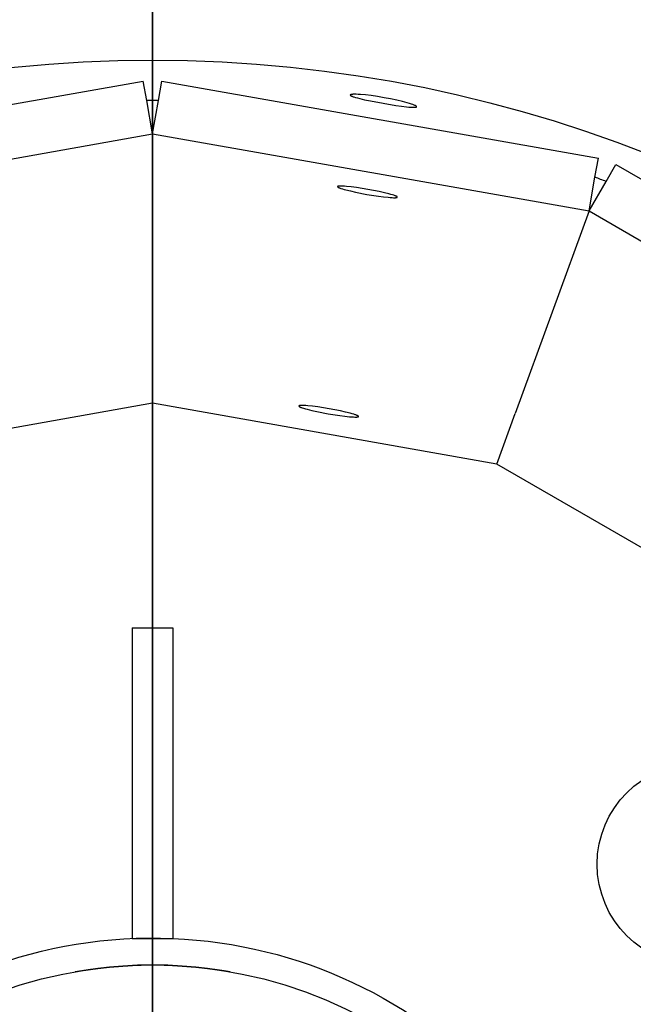
# Model space of a CAD drawing. Units: millimetres. Extents: x -11848 to 12003, y -6483 to 9403.
# Drawn here: x 3087 to 3178, y 2026 to 2172 of the extents above; entities that cross this region are included whole.
import ezdxf

# ---------------------------------------------------------------- set-up
doc = ezdxf.new("R2010")
doc.units = ezdxf.units.MM
doc.layers.add('DEFAULT', color=7, linetype='Continuous')

msp = doc.modelspace()

# ---------------------------------------------------------------- linework, layer by layer
at = {"layer": 'DEFAULT', "color": 0}
for p, q in [((3107.1, 845.43), (3107.1, 3085.43)), ((3107.1, 3085.43), (3107.1, 1965.43)), ((3040.96, 2151.19), (3105.71, 2162.61)), ((3106.22, 2159.75), (3105.71, 2162.61)), ((3107.98, 2159.75), (3108.48, 2162.61)), ((3108.48, 2162.61), (3173.24, 2151.19)), ((3136.43, 2160.55), (3136.42, 2160.54)), ((3136.43, 2160.55), (3136.42, 2160.54)), ((3136.42, 2160.54), (3136.42, 2160.54)), ((3136.42, 2160.54), (3136.42, 2160.54)), ((3136.42, 2160.54), (3136.42, 2160.54)), ((3136.42, 2160.54), (3136.42, 2160.54)), ((3136.42, 2160.54), (3136.42, 2160.54)), ((3136.42, 2160.54), (3136.42, 2160.54)), ((3136.42, 2160.54), (3136.42, 2160.54)), ((3136.42, 2160.54), (3136.42, 2160.53)), ((3136.42, 2160.54), (3136.42, 2160.54)), ((3136.42, 2160.54), (3136.42, 2160.54)), ((3136.42, 2160.54), (3136.42, 2160.54)), ((3136.42, 2160.54), (3136.42, 2160.54)), ((3136.42, 2160.54), (3136.42, 2160.54)), ((3136.42, 2160.54), (3136.42, 2160.54)), ((3136.42, 2160.54), (3136.42, 2160.54)), ((3136.42, 2160.54), (3136.42, 2160.53)), ((3136.42, 2160.53), (3136.42, 2160.53)), ((3136.42, 2160.53), (3136.42, 2160.53)), ((3136.42, 2160.53), (3136.42, 2160.53)), ((3136.42, 2160.53), (3136.42, 2160.53)), ((3136.42, 2160.53), (3136.42, 2160.53)), ((3136.42, 2160.53), (3136.42, 2160.53)), ((3136.42, 2160.53), (3136.43, 2160.52)), ((3136.42, 2160.53), (3136.42, 2160.53)), ((3136.42, 2160.53), (3136.42, 2160.53)), ((3136.42, 2160.53), (3136.42, 2160.53)), ((3136.42, 2160.53), (3136.42, 2160.53)), ((3136.42, 2160.53), (3136.42, 2160.53)), ((3136.42, 2160.53), (3136.42, 2160.53)), ((3136.42, 2160.53), (3136.43, 2160.52)), ((3136.44, 2160.56), (3136.43, 2160.56)), ((3136.43, 2160.56), (3136.43, 2160.56)), ((3136.43, 2160.56), (3136.43, 2160.56)), ((3136.43, 2160.56), (3136.43, 2160.56)), ((3136.43, 2160.56), (3136.43, 2160.56)), ((3136.43, 2160.56), (3136.43, 2160.56)), ((3136.43, 2160.56), (3136.43, 2160.56)), ((3136.43, 2160.56), (3136.43, 2160.55)), ((3136.44, 2160.56), (3136.43, 2160.56)), ((3136.43, 2160.56), (3136.43, 2160.56)), ((3136.43, 2160.56), (3136.43, 2160.56)), ((3136.43, 2160.56), (3136.43, 2160.56)), ((3136.43, 2160.56), (3136.43, 2160.56)), ((3136.43, 2160.56), (3136.43, 2160.56)), ((3136.43, 2160.56), (3136.43, 2160.56)), ((3136.43, 2160.56), (3136.43, 2160.55)), ((3136.43, 2160.55), (3136.43, 2160.55)), ((3136.43, 2160.55), (3136.43, 2160.55)), ((3136.43, 2160.55), (3136.43, 2160.55)), ((3136.43, 2160.55), (3136.43, 2160.55)), ((3136.43, 2160.55), (3136.43, 2160.55)), ((3136.43, 2160.55), (3136.43, 2160.55)), ((3136.43, 2160.55), (3136.43, 2160.55)), ((3136.43, 2160.55), (3136.43, 2160.55)), ((3136.43, 2160.55), (3136.43, 2160.55)), ((3136.43, 2160.55), (3136.43, 2160.55)), ((3136.43, 2160.55), (3136.43, 2160.55)), ((3136.43, 2160.55), (3136.43, 2160.55)), ((3136.43, 2160.55), (3136.43, 2160.55)), ((3136.43, 2160.55), (3136.43, 2160.55)), ((3136.43, 2160.52), (3136.43, 2160.52)), ((3136.43, 2160.52), (3136.43, 2160.52)), ((3136.43, 2160.52), (3136.43, 2160.52)), ((3136.43, 2160.52), (3136.43, 2160.52)), ((3136.43, 2160.52), (3136.43, 2160.52)), ((3136.43, 2160.52), (3136.43, 2160.52)), ((3136.43, 2160.52), (3136.43, 2160.51)), ((3136.43, 2160.52), (3136.43, 2160.52)), ((3136.43, 2160.52), (3136.43, 2160.52)), ((3136.43, 2160.52), (3136.43, 2160.52)), ((3136.43, 2160.52), (3136.43, 2160.52)), ((3136.43, 2160.52), (3136.43, 2160.52)), ((3136.43, 2160.52), (3136.43, 2160.52)), ((3136.43, 2160.52), (3136.43, 2160.51)), ((3136.43, 2160.51), (3136.43, 2160.51)), ((3136.43, 2160.51), (3136.43, 2160.51)), ((3136.43, 2160.51), (3136.43, 2160.51)), ((3136.43, 2160.51), (3136.43, 2160.51)), ((3136.43, 2160.51), (3136.43, 2160.51)), ((3136.43, 2160.51), (3136.43, 2160.51)), ((3136.43, 2160.51), (3136.44, 2160.5)), ((3136.43, 2160.51), (3136.43, 2160.51)), ((3136.43, 2160.51), (3136.43, 2160.51)), ((3136.43, 2160.51), (3136.43, 2160.51)), ((3136.43, 2160.51), (3136.43, 2160.51)), ((3136.43, 2160.51), (3136.43, 2160.51)), ((3136.43, 2160.51), (3136.43, 2160.51)), ((3136.43, 2160.51), (3136.44, 2160.5)), ((3136.45, 2160.57), (3136.44, 2160.57)), ((3136.44, 2160.57), (3136.44, 2160.57)), ((3136.44, 2160.57), (3136.44, 2160.57)), ((3136.44, 2160.57), (3136.44, 2160.57)), ((3136.44, 2160.57), (3136.44, 2160.57)), ((3136.44, 2160.57), (3136.44, 2160.57)), ((3136.44, 2160.57), (3136.44, 2160.57)), ((3136.44, 2160.57), (3136.44, 2160.56)), ((3136.45, 2160.57), (3136.44, 2160.57)), ((3136.44, 2160.57), (3136.44, 2160.57)), ((3136.44, 2160.57), (3136.44, 2160.57)), ((3136.44, 2160.57), (3136.44, 2160.57)), ((3136.44, 2160.57), (3136.44, 2160.57)), ((3136.44, 2160.57), (3136.44, 2160.57)), ((3136.44, 2160.57), (3136.44, 2160.57)), ((3136.44, 2160.57), (3136.44, 2160.56)), ((3136.44, 2160.5), (3136.44, 2160.5)), ((3136.44, 2160.5), (3136.44, 2160.5)), ((3136.44, 2160.5), (3136.44, 2160.5)), ((3136.44, 2160.5), (3136.44, 2160.5)), ((3136.44, 2160.5), (3136.44, 2160.49)), ((3136.44, 2160.5), (3136.44, 2160.5)), ((3136.44, 2160.5), (3136.44, 2160.5)), ((3136.44, 2160.5), (3136.44, 2160.5)), ((3136.44, 2160.5), (3136.44, 2160.5)), ((3136.44, 2160.5), (3136.44, 2160.49)), ((3136.44, 2160.49), (3136.45, 2160.49)), ((3136.44, 2160.49), (3136.45, 2160.49)), ((3136.46, 2160.58), (3136.45, 2160.58)), ((3136.45, 2160.58), (3136.45, 2160.58)), ((3136.45, 2160.58), (3136.45, 2160.57)), ((3136.46, 2160.58), (3136.45, 2160.58)), ((3136.45, 2160.58), (3136.45, 2160.58)), ((3136.45, 2160.58), (3136.45, 2160.57)), ((3136.45, 2160.57), (3136.45, 2160.57)), ((3136.45, 2160.57), (3136.45, 2160.57)), ((3136.45, 2160.49), (3136.45, 2160.49)), ((3136.45, 2160.49), (3136.45, 2160.48)), ((3136.45, 2160.49), (3136.45, 2160.49)), ((3136.45, 2160.49), (3136.45, 2160.48)), ((3136.45, 2160.48), (3136.46, 2160.48)), ((3136.45, 2160.48), (3136.46, 2160.48)), ((3136.47, 2160.59), (3136.46, 2160.58)), ((3136.47, 2160.59), (3136.46, 2160.58)), ((3136.46, 2160.58), (3136.46, 2160.58)), ((3136.46, 2160.58), (3136.46, 2160.58)), ((3136.46, 2160.58), (3136.46, 2160.58)), ((3136.46, 2160.58), (3136.46, 2160.58)), ((3136.46, 2160.48), (3136.46, 2160.48)), ((3136.46, 2160.48), (3136.46, 2160.48)), ((3136.46, 2160.48), (3136.47, 2160.47)), ((3136.46, 2160.48), (3136.46, 2160.48)), ((3136.46, 2160.48), (3136.46, 2160.48)), ((3136.46, 2160.48), (3136.47, 2160.47)), ((3136.48, 2160.59), (3136.47, 2160.59)), ((3136.47, 2160.59), (3136.47, 2160.59)), ((3136.48, 2160.59), (3136.47, 2160.59)), ((3136.47, 2160.59), (3136.47, 2160.59)), ((3136.47, 2160.47), (3136.48, 2160.47)), ((3136.47, 2160.47), (3136.48, 2160.47)), ((3136.49, 2160.6), (3136.48, 2160.59)), ((3136.49, 2160.6), (3136.48, 2160.59)), ((3136.48, 2160.59), (3136.48, 2160.59)), ((3136.48, 2160.59), (3136.48, 2160.59)), ((3136.48, 2160.59), (3136.48, 2160.59)), ((3136.48, 2160.59), (3136.48, 2160.59)), ((3136.48, 2160.47), (3136.49, 2160.46)), ((3136.48, 2160.47), (3136.49, 2160.46)), ((3136.5, 2160.6), (3136.49, 2160.6)), ((3136.5, 2160.6), (3136.49, 2160.6)), ((3136.49, 2160.46), (3136.5, 2160.45)), ((3136.49, 2160.46), (3136.5, 2160.45)), ((3136.51, 2160.6), (3136.5, 2160.6)), ((3136.51, 2160.6), (3136.5, 2160.6)), ((3136.5, 2160.45), (3136.51, 2160.45)), ((3136.5, 2160.45), (3136.51, 2160.45)), ((3136.52, 2160.61), (3136.51, 2160.6)), ((3136.52, 2160.61), (3136.51, 2160.6)), ((3136.51, 2160.45), (3136.52, 2160.44)), ((3136.51, 2160.45), (3136.52, 2160.44)), ((3136.53, 2160.61), (3136.52, 2160.61)), ((3136.53, 2160.61), (3136.52, 2160.61)), ((3136.52, 2160.44), (3136.53, 2160.43)), ((3136.52, 2160.44), (3136.53, 2160.43)), ((3136.55, 2160.61), (3136.53, 2160.61)), ((3136.55, 2160.61), (3136.53, 2160.61)), ((3136.53, 2160.43), (3136.56, 2160.42)), ((3136.53, 2160.43), (3136.56, 2160.42)), ((3136.56, 2160.62), (3136.55, 2160.61)), ((3136.56, 2160.62), (3136.55, 2160.61)), ((3136.59, 2160.62), (3136.56, 2160.62)), ((3136.59, 2160.62), (3136.56, 2160.62)), ((3136.56, 2160.42), (3136.58, 2160.4)), ((3136.56, 2160.42), (3136.58, 2160.4)), ((3136.58, 2160.4), (3136.62, 2160.39)), ((3136.58, 2160.4), (3136.62, 2160.39)), ((3136.62, 2160.63), (3136.59, 2160.62)), ((3136.62, 2160.63), (3136.59, 2160.62)), ((3136.66, 2160.63), (3136.62, 2160.63)), ((3136.66, 2160.63), (3136.62, 2160.63)), ((3136.62, 2160.39), (3136.65, 2160.37)), ((3136.62, 2160.39), (3136.65, 2160.37)), ((3136.65, 2160.37), (3136.69, 2160.36)), ((3136.65, 2160.37), (3136.69, 2160.36)), ((3136.7, 2160.64), (3136.66, 2160.63)), ((3136.7, 2160.64), (3136.66, 2160.63)), ((3136.69, 2160.36), (3136.77, 2160.33)), ((3136.69, 2160.36), (3136.77, 2160.33)), ((3136.74, 2160.64), (3136.7, 2160.64)), ((3136.74, 2160.64), (3136.7, 2160.64)), ((3136.83, 2160.65), (3136.74, 2160.64)), ((3136.83, 2160.65), (3136.74, 2160.64)), ((3136.77, 2160.33), (3136.87, 2160.29)), ((3136.77, 2160.33), (3136.87, 2160.29)), ((3136.93, 2160.65), (3136.83, 2160.65)), ((3136.93, 2160.65), (3136.83, 2160.65)), ((3136.87, 2160.29), (3136.97, 2160.26)), ((3136.87, 2160.29), (3136.97, 2160.26)), ((3137.04, 2160.65), (3136.93, 2160.65)), ((3137.04, 2160.65), (3136.93, 2160.65)), ((3136.97, 2160.26), (3137.21, 2160.18)), ((3136.97, 2160.26), (3137.21, 2160.18)), ((3137.3, 2160.65), (3137.04, 2160.65)), ((3137.3, 2160.65), (3137.04, 2160.65)), ((3137.21, 2160.18), (3137.5, 2160.11)), ((3137.21, 2160.18), (3137.5, 2160.11)), ((3137.59, 2160.64), (3137.3, 2160.65)), ((3137.59, 2160.64), (3137.3, 2160.65)), ((3137.5, 2160.11), (3137.82, 2160.02)), ((3137.5, 2160.11), (3137.82, 2160.02)), ((3137.92, 2160.61), (3137.59, 2160.64)), ((3137.92, 2160.61), (3137.59, 2160.64)), ((3137.82, 2160.02), (3138.56, 2159.85)), ((3137.82, 2160.02), (3138.56, 2159.85)), ((3138.69, 2160.55), (3137.92, 2160.61)), ((3138.69, 2160.55), (3137.92, 2160.61)), ((3138.56, 2159.85), (3139.41, 2159.67)), ((3138.56, 2159.85), (3139.41, 2159.67)), ((3139.54, 2160.45), (3138.69, 2160.55)), ((3139.54, 2160.45), (3138.69, 2160.55)), ((3140.47, 2160.31), (3139.54, 2160.45)), ((3140.47, 2160.31), (3139.54, 2160.45)), ((3141.43, 2160.15), (3140.47, 2160.31)), ((3141.43, 2160.15), (3140.47, 2160.31)), ((3142.4, 2159.97), (3141.43, 2160.15)), ((3142.4, 2159.97), (3141.43, 2160.15)), ((3143.31, 2159.78), (3142.4, 2159.97)), ((3143.31, 2159.78), (3142.4, 2159.97)), ((3107.1, 2154.76), (3106.22, 2159.75)), ((3107.1, 2154.76), (3106.22, 2159.75)), ((3107.1, 2154.76), (3107.98, 2159.75)), ((3107.1, 2154.76), (3107.98, 2159.75)), ((3139.41, 2159.67), (3141.29, 2159.32)), ((3139.41, 2159.67), (3141.29, 2159.32)), ((3141.29, 2159.32), (3143.17, 2159.01)), ((3141.29, 2159.32), (3143.17, 2159.01)), ((3143.17, 2159.01), (3144.03, 2158.89)), ((3143.17, 2159.01), (3144.03, 2158.89)), ((3144.15, 2159.58), (3143.31, 2159.78)), ((3144.15, 2159.58), (3143.31, 2159.78)), ((3144.03, 2158.89), (3144.78, 2158.79)), ((3144.03, 2158.89), (3144.78, 2158.79)), ((3144.89, 2159.39), (3144.15, 2159.58)), ((3144.89, 2159.39), (3144.15, 2159.58)), ((3144.78, 2158.79), (3145.11, 2158.76)), ((3144.78, 2158.79), (3145.11, 2158.76)), ((3145.21, 2159.29), (3144.89, 2159.39)), ((3145.21, 2159.29), (3144.89, 2159.39)), ((3145.11, 2158.76), (3145.41, 2158.74)), ((3145.11, 2158.76), (3145.41, 2158.74)), ((3145.49, 2159.2), (3145.21, 2159.29)), ((3145.49, 2159.2), (3145.21, 2159.29)), ((3145.41, 2158.74), (3145.66, 2158.72)), ((3145.41, 2158.74), (3145.66, 2158.72)), ((3145.73, 2159.12), (3145.49, 2159.2)), ((3145.73, 2159.12), (3145.49, 2159.2)), ((3145.66, 2158.72), (3145.77, 2158.72)), ((3145.66, 2158.72), (3145.77, 2158.72)), ((3145.83, 2159.08), (3145.73, 2159.12)), ((3145.83, 2159.08), (3145.73, 2159.12)), ((3145.77, 2158.72), (3145.87, 2158.72)), ((3145.77, 2158.72), (3145.87, 2158.72)), ((3145.93, 2159.04), (3145.83, 2159.08)), ((3145.93, 2159.04), (3145.83, 2159.08)), ((3145.87, 2158.72), (3145.96, 2158.72)), ((3145.87, 2158.72), (3145.96, 2158.72)), ((3146.01, 2159), (3145.93, 2159.04)), ((3146.01, 2159), (3145.93, 2159.04)), ((3145.96, 2158.72), (3146, 2158.72)), ((3145.96, 2158.72), (3146, 2158.72)), ((3146, 2158.72), (3146.04, 2158.73)), ((3146, 2158.72), (3146.04, 2158.73)), ((3146.05, 2158.99), (3146.01, 2159)), ((3146.05, 2158.99), (3146.01, 2159)), ((3146.04, 2158.73), (3146.07, 2158.73)), ((3146.04, 2158.73), (3146.07, 2158.73)), ((3146.08, 2158.97), (3146.05, 2158.99)), ((3146.08, 2158.97), (3146.05, 2158.99)), ((3146.07, 2158.73), (3146.11, 2158.73)), ((3146.07, 2158.73), (3146.11, 2158.73)), ((3146.11, 2158.95), (3146.08, 2158.97)), ((3146.11, 2158.95), (3146.08, 2158.97)), ((3146.14, 2158.94), (3146.11, 2158.95)), ((3146.14, 2158.94), (3146.11, 2158.95)), ((3146.11, 2158.73), (3146.14, 2158.74)), ((3146.11, 2158.73), (3146.14, 2158.74)), ((3146.17, 2158.92), (3146.14, 2158.94)), ((3146.17, 2158.92), (3146.14, 2158.94)), ((3146.14, 2158.74), (3146.15, 2158.74)), ((3146.14, 2158.74), (3146.15, 2158.74)), ((3146.15, 2158.74), (3146.16, 2158.74)), ((3146.15, 2158.74), (3146.16, 2158.74)), ((3146.16, 2158.74), (3146.18, 2158.75)), ((3146.16, 2158.74), (3146.18, 2158.75)), ((3146.18, 2158.91), (3146.17, 2158.92)), ((3146.18, 2158.91), (3146.17, 2158.92)), ((3146.19, 2158.91), (3146.18, 2158.91)), ((3146.19, 2158.91), (3146.18, 2158.91)), ((3146.18, 2158.75), (3146.19, 2158.75)), ((3146.18, 2158.75), (3146.19, 2158.75)), ((3146.2, 2158.9), (3146.19, 2158.91)), ((3146.2, 2158.9), (3146.19, 2158.91)), ((3146.19, 2158.75), (3146.2, 2158.75)), ((3146.19, 2158.75), (3146.2, 2158.75)), ((3146.21, 2158.89), (3146.2, 2158.9)), ((3146.21, 2158.89), (3146.2, 2158.9)), ((3146.2, 2158.75), (3146.21, 2158.75)), ((3146.2, 2158.75), (3146.21, 2158.75)), ((3146.22, 2158.89), (3146.21, 2158.89)), ((3146.22, 2158.89), (3146.21, 2158.89)), ((3146.21, 2158.75), (3146.21, 2158.76)), ((3146.21, 2158.76), (3146.22, 2158.76)), ((3146.21, 2158.75), (3146.21, 2158.76)), ((3146.21, 2158.76), (3146.22, 2158.76)), ((3146.23, 2158.88), (3146.22, 2158.89)), ((3146.23, 2158.88), (3146.22, 2158.89)), ((3146.22, 2158.76), (3146.22, 2158.76)), ((3146.22, 2158.76), (3146.23, 2158.76)), ((3146.22, 2158.76), (3146.22, 2158.76)), ((3146.22, 2158.76), (3146.23, 2158.76)), ((3146.23, 2158.87), (3146.23, 2158.88)), ((3146.23, 2158.87), (3146.23, 2158.88)), ((3146.24, 2158.87), (3146.23, 2158.87)), ((3146.24, 2158.87), (3146.23, 2158.87)), ((3146.23, 2158.76), (3146.23, 2158.77)), ((3146.23, 2158.77), (3146.24, 2158.77)), ((3146.23, 2158.76), (3146.23, 2158.77)), ((3146.23, 2158.77), (3146.24, 2158.77)), ((3146.23, 2158.76), (3146.23, 2158.76)), ((3146.23, 2158.76), (3146.23, 2158.76)), ((3146.24, 2158.86), (3146.24, 2158.87)), ((3146.24, 2158.87), (3146.24, 2158.87)), ((3146.24, 2158.86), (3146.24, 2158.87)), ((3146.24, 2158.87), (3146.24, 2158.87)), ((3146.25, 2158.86), (3146.24, 2158.86)), ((3146.25, 2158.86), (3146.24, 2158.86)), ((3146.24, 2158.77), (3146.24, 2158.77)), ((3146.24, 2158.77), (3146.24, 2158.77)), ((3146.24, 2158.77), (3146.25, 2158.77)), ((3146.24, 2158.77), (3146.24, 2158.77)), ((3146.24, 2158.77), (3146.24, 2158.77)), ((3146.24, 2158.77), (3146.25, 2158.77)), ((3146.25, 2158.85), (3146.25, 2158.86)), ((3146.25, 2158.86), (3146.25, 2158.86)), ((3146.25, 2158.85), (3146.25, 2158.86)), ((3146.25, 2158.86), (3146.25, 2158.86)), ((3146.26, 2158.85), (3146.25, 2158.85)), ((3146.26, 2158.85), (3146.25, 2158.85)), ((3146.25, 2158.77), (3146.25, 2158.78)), ((3146.25, 2158.78), (3146.25, 2158.78)), ((3146.25, 2158.78), (3146.25, 2158.78)), ((3146.25, 2158.78), (3146.25, 2158.78)), ((3146.25, 2158.78), (3146.26, 2158.78)), ((3146.25, 2158.77), (3146.25, 2158.78)), ((3146.25, 2158.78), (3146.25, 2158.78)), ((3146.25, 2158.78), (3146.25, 2158.78)), ((3146.25, 2158.78), (3146.25, 2158.78)), ((3146.25, 2158.78), (3146.26, 2158.78)), ((3146.25, 2158.77), (3146.25, 2158.77)), ((3146.25, 2158.77), (3146.25, 2158.77)), ((3146.25, 2158.77), (3146.25, 2158.77)), ((3146.25, 2158.77), (3146.25, 2158.77)), ((3146.26, 2158.84), (3146.26, 2158.85)), ((3146.26, 2158.85), (3146.26, 2158.85)), ((3146.26, 2158.85), (3146.26, 2158.85)), ((3146.26, 2158.84), (3146.26, 2158.85)), ((3146.26, 2158.85), (3146.26, 2158.85)), ((3146.26, 2158.85), (3146.26, 2158.85)), ((3146.27, 2158.84), (3146.26, 2158.84)), ((3146.26, 2158.84), (3146.26, 2158.84)), ((3146.26, 2158.84), (3146.26, 2158.84)), ((3146.26, 2158.84), (3146.26, 2158.84)), ((3146.27, 2158.84), (3146.26, 2158.84)), ((3146.26, 2158.84), (3146.26, 2158.84)), ((3146.26, 2158.84), (3146.26, 2158.84)), ((3146.26, 2158.84), (3146.26, 2158.84)), ((3146.26, 2158.78), (3146.26, 2158.79)), ((3146.26, 2158.79), (3146.26, 2158.79)), ((3146.26, 2158.79), (3146.26, 2158.79)), ((3146.26, 2158.79), (3146.27, 2158.79)), ((3146.26, 2158.78), (3146.26, 2158.79)), ((3146.26, 2158.79), (3146.26, 2158.79)), ((3146.26, 2158.79), (3146.26, 2158.79)), ((3146.26, 2158.79), (3146.27, 2158.79)), ((3146.26, 2158.78), (3146.26, 2158.78)), ((3146.26, 2158.78), (3146.26, 2158.78)), ((3146.26, 2158.78), (3146.26, 2158.78)), ((3146.26, 2158.78), (3146.26, 2158.78)), ((3146.26, 2158.78), (3146.26, 2158.78)), ((3146.26, 2158.78), (3146.26, 2158.78)), ((3146.26, 2158.78), (3146.26, 2158.78)), ((3146.26, 2158.78), (3146.26, 2158.78)), ((3146.26, 2158.78), (3146.26, 2158.78)), ((3146.26, 2158.78), (3146.26, 2158.78)), ((3146.27, 2158.83), (3146.27, 2158.84)), ((3146.27, 2158.84), (3146.27, 2158.84)), ((3146.27, 2158.83), (3146.27, 2158.84)), ((3146.27, 2158.84), (3146.27, 2158.84)), ((3146.27, 2158.82), (3146.27, 2158.83)), ((3146.27, 2158.83), (3146.27, 2158.83)), ((3146.27, 2158.83), (3146.27, 2158.83)), ((3146.27, 2158.83), (3146.27, 2158.83)), ((3146.27, 2158.83), (3146.27, 2158.83)), ((3146.27, 2158.83), (3146.27, 2158.83)), ((3146.27, 2158.83), (3146.27, 2158.83)), ((3146.27, 2158.82), (3146.27, 2158.83)), ((3146.27, 2158.83), (3146.27, 2158.83)), ((3146.27, 2158.83), (3146.27, 2158.83)), ((3146.27, 2158.83), (3146.27, 2158.83)), ((3146.27, 2158.83), (3146.27, 2158.83)), ((3146.27, 2158.83), (3146.27, 2158.83)), ((3146.27, 2158.83), (3146.27, 2158.83)), ((3146.27, 2158.81), (3146.27, 2158.82)), ((3146.27, 2158.82), (3146.27, 2158.82)), ((3146.27, 2158.82), (3146.27, 2158.82)), ((3146.27, 2158.82), (3146.27, 2158.82)), ((3146.27, 2158.82), (3146.27, 2158.82)), ((3146.27, 2158.82), (3146.27, 2158.82)), ((3146.27, 2158.82), (3146.27, 2158.82)), ((3146.27, 2158.81), (3146.27, 2158.82)), ((3146.27, 2158.82), (3146.27, 2158.82)), ((3146.27, 2158.82), (3146.27, 2158.82)), ((3146.27, 2158.82), (3146.27, 2158.82)), ((3146.27, 2158.82), (3146.27, 2158.82)), ((3146.27, 2158.82), (3146.27, 2158.82)), ((3146.27, 2158.82), (3146.27, 2158.82)), ((3146.27, 2158.8), (3146.27, 2158.81)), ((3146.27, 2158.81), (3146.27, 2158.81)), ((3146.27, 2158.81), (3146.27, 2158.81)), ((3146.27, 2158.81), (3146.27, 2158.81)), ((3146.27, 2158.81), (3146.27, 2158.81)), ((3146.27, 2158.81), (3146.27, 2158.81)), ((3146.27, 2158.81), (3146.27, 2158.81)), ((3146.27, 2158.81), (3146.27, 2158.81)), ((3146.27, 2158.8), (3146.27, 2158.81)), ((3146.27, 2158.81), (3146.27, 2158.81)), ((3146.27, 2158.81), (3146.27, 2158.81)), ((3146.27, 2158.81), (3146.27, 2158.81)), ((3146.27, 2158.81), (3146.27, 2158.81)), ((3146.27, 2158.81), (3146.27, 2158.81)), ((3146.27, 2158.81), (3146.27, 2158.81)), ((3146.27, 2158.81), (3146.27, 2158.81)), ((3146.27, 2158.79), (3146.27, 2158.8)), ((3146.27, 2158.8), (3146.27, 2158.8)), ((3146.27, 2158.8), (3146.27, 2158.8)), ((3146.27, 2158.8), (3146.27, 2158.8)), ((3146.27, 2158.8), (3146.27, 2158.8)), ((3146.27, 2158.8), (3146.27, 2158.8)), ((3146.27, 2158.8), (3146.27, 2158.8)), ((3146.27, 2158.8), (3146.27, 2158.8)), ((3146.27, 2158.79), (3146.27, 2158.8)), ((3146.27, 2158.8), (3146.27, 2158.8)), ((3146.27, 2158.8), (3146.27, 2158.8)), ((3146.27, 2158.8), (3146.27, 2158.8)), ((3146.27, 2158.8), (3146.27, 2158.8)), ((3146.27, 2158.8), (3146.27, 2158.8)), ((3146.27, 2158.8), (3146.27, 2158.8)), ((3146.27, 2158.8), (3146.27, 2158.8)), ((3146.27, 2158.79), (3146.27, 2158.79)), ((3146.27, 2158.79), (3146.27, 2158.79)), ((3146.27, 2158.79), (3146.27, 2158.79)), ((3146.27, 2158.79), (3146.27, 2158.79)), ((3146.27, 2158.79), (3146.27, 2158.79)), ((3146.27, 2158.79), (3146.27, 2158.79)), ((3146.27, 2158.79), (3146.27, 2158.79)), ((3146.27, 2158.79), (3146.27, 2158.79)), ((3042.34, 2143.34), (3107.1, 2154.76)), ((3107.1, 2154.76), (3107.1, 2122.75)), ((3107.1, 2154.76), (3171.85, 2143.34)), ((3172.73, 2148.33), (3173.24, 2151.19)), ((3174.39, 2147.73), (3175.84, 2150.24)), ((3175.84, 2150.24), (3232.78, 2117.37)), ((3171.85, 2143.34), (3172.73, 2148.33)), ((3171.85, 2143.34), (3172.73, 2148.33)), ((3134.55, 2146.97), (3134.54, 2146.97)), ((3134.54, 2146.97), (3134.54, 2146.97)), ((3134.54, 2146.97), (3134.54, 2146.97)), ((3134.54, 2146.97), (3134.54, 2146.97)), ((3134.54, 2146.97), (3134.54, 2146.97)), ((3134.54, 2146.97), (3134.54, 2146.97)), ((3134.54, 2146.97), (3134.54, 2146.97)), ((3134.54, 2146.97), (3134.54, 2146.97)), ((3134.54, 2146.97), (3134.54, 2146.96)), ((3134.54, 2146.96), (3134.54, 2146.95)), ((3134.54, 2146.96), (3134.54, 2146.96)), ((3134.54, 2146.96), (3134.54, 2146.96)), ((3134.54, 2146.96), (3134.54, 2146.96)), ((3134.54, 2146.96), (3134.54, 2146.96)), ((3134.54, 2146.96), (3134.54, 2146.96)), ((3134.54, 2146.96), (3134.54, 2146.96)), ((3134.54, 2146.96), (3134.54, 2146.96)), ((3134.54, 2146.96), (3134.54, 2146.96)), ((3134.54, 2146.96), (3134.54, 2146.96)), ((3134.54, 2146.96), (3134.54, 2146.96)), ((3134.54, 2146.96), (3134.54, 2146.96)), ((3134.54, 2146.96), (3134.54, 2146.96)), ((3134.54, 2146.96), (3134.54, 2146.96)), ((3134.54, 2146.96), (3134.54, 2146.96)), ((3134.54, 2146.95), (3134.54, 2146.95)), ((3134.54, 2146.95), (3134.54, 2146.95)), ((3134.54, 2146.95), (3134.54, 2146.95)), ((3134.54, 2146.95), (3134.54, 2146.95)), ((3134.54, 2146.95), (3134.54, 2146.95)), ((3134.54, 2146.95), (3134.54, 2146.95)), ((3134.54, 2146.95), (3134.54, 2146.95)), ((3134.54, 2146.95), (3134.54, 2146.95)), ((3134.54, 2146.95), (3134.54, 2146.95)), ((3134.54, 2146.95), (3134.54, 2146.95)), ((3134.54, 2146.95), (3134.54, 2146.95)), ((3134.54, 2146.95), (3134.54, 2146.95)), ((3134.54, 2146.95), (3134.54, 2146.95)), ((3134.54, 2146.95), (3134.54, 2146.94)), ((3134.54, 2146.94), (3134.54, 2146.94)), ((3134.54, 2146.94), (3134.54, 2146.94)), ((3134.54, 2146.94), (3134.54, 2146.94)), ((3134.54, 2146.94), (3134.54, 2146.94)), ((3134.54, 2146.94), (3134.54, 2146.94)), ((3134.54, 2146.94), (3134.54, 2146.94)), ((3134.54, 2146.94), (3134.54, 2146.94)), ((3134.54, 2146.94), (3134.54, 2146.93)), ((3134.54, 2146.93), (3134.54, 2146.93)), ((3134.54, 2146.93), (3134.54, 2146.93)), ((3134.54, 2146.93), (3134.54, 2146.93)), ((3134.54, 2146.93), (3134.54, 2146.93)), ((3134.54, 2146.93), (3134.54, 2146.93)), ((3134.54, 2146.93), (3134.54, 2146.93)), ((3134.54, 2146.93), (3134.54, 2146.93)), ((3134.54, 2146.93), (3134.54, 2146.92)), ((3134.54, 2146.92), (3134.55, 2146.92)), ((3134.56, 2146.98), (3134.55, 2146.98)), ((3134.55, 2146.98), (3134.55, 2146.98)), ((3134.55, 2146.98), (3134.55, 2146.98)), ((3134.55, 2146.98), (3134.55, 2146.98)), ((3134.55, 2146.98), (3134.55, 2146.98)), ((3134.55, 2146.98), (3134.55, 2146.98)), ((3134.55, 2146.98), (3134.55, 2146.98)), ((3134.55, 2146.98), (3134.55, 2146.97)), ((3134.55, 2146.97), (3134.55, 2146.97)), ((3134.55, 2146.92), (3134.55, 2146.92)), ((3134.55, 2146.92), (3134.55, 2146.92)), ((3134.55, 2146.92), (3134.55, 2146.92)), ((3134.55, 2146.92), (3134.55, 2146.91)), ((3134.55, 2146.91), (3134.55, 2146.91)), ((3134.55, 2146.91), (3134.56, 2146.91)), ((3134.57, 2146.99), (3134.56, 2146.99)), ((3134.56, 2146.99), (3134.56, 2146.99)), ((3134.56, 2146.99), (3134.56, 2146.98)), ((3134.56, 2146.98), (3134.56, 2146.98)), ((3134.56, 2146.98), (3134.56, 2146.98)), ((3134.56, 2146.91), (3134.56, 2146.91)), ((3134.56, 2146.91), (3134.56, 2146.9)), ((3134.56, 2146.9), (3134.56, 2146.9)), ((3134.56, 2146.9), (3134.57, 2146.9)), ((3134.58, 2146.99), (3134.57, 2146.99)), ((3134.57, 2146.99), (3134.57, 2146.99)), ((3134.57, 2146.99), (3134.57, 2146.99)), ((3134.57, 2146.9), (3134.57, 2146.9)), ((3134.57, 2146.9), (3134.57, 2146.89)), ((3134.57, 2146.89), (3134.58, 2146.89)), ((3134.59, 2147), (3134.58, 2147)), ((3134.58, 2147), (3134.58, 2146.99)), ((3134.58, 2146.89), (3134.59, 2146.88)), ((3134.6, 2147), (3134.59, 2147)), ((3134.59, 2147), (3134.59, 2147)), ((3134.59, 2147), (3134.59, 2147)), ((3134.59, 2146.88), (3134.6, 2146.87)), ((3134.61, 2147.01), (3134.6, 2147)), ((3134.6, 2146.87), (3134.61, 2146.87)), ((3134.62, 2147.01), (3134.61, 2147.01)), ((3134.61, 2146.87), (3134.62, 2146.86)), ((3134.63, 2147.01), (3134.62, 2147.01)), ((3134.62, 2146.86), (3134.63, 2146.85)), ((3134.65, 2147.01), (3134.63, 2147.01)), ((3134.63, 2146.85), (3134.65, 2146.84)), ((3134.66, 2147.02), (3134.65, 2147.01)), ((3134.65, 2146.84), (3134.68, 2146.83)), ((3134.68, 2147.02), (3134.66, 2147.02)), ((3134.71, 2147.03), (3134.68, 2147.02)), ((3134.68, 2146.83), (3134.71, 2146.81)), ((3134.75, 2147.03), (3134.71, 2147.03)), ((3134.71, 2146.81), (3134.74, 2146.8)), ((3134.74, 2146.8), (3134.77, 2146.78)), ((3134.78, 2147.03), (3134.75, 2147.03)), ((3134.77, 2146.78), (3134.85, 2146.75)), ((3134.82, 2147.03), (3134.78, 2147.03)), ((3134.9, 2147.04), (3134.82, 2147.03)), ((3134.85, 2146.75), (3134.93, 2146.72)), ((3134.99, 2147.04), (3134.9, 2147.04)), ((3134.93, 2146.72), (3135.03, 2146.69)), ((3135.09, 2147.04), (3134.99, 2147.04)), ((3135.03, 2146.69), (3135.25, 2146.62)), ((3135.32, 2147.03), (3135.09, 2147.04)), ((3135.58, 2147.01), (3135.32, 2147.03)), ((3135.88, 2146.99), (3135.58, 2147.01)), ((3136.56, 2146.92), (3135.88, 2146.99)), ((3137.33, 2146.82), (3136.56, 2146.92)), ((3139.03, 2146.54), (3137.33, 2146.82)), ((3171.85, 2143.34), (3174.39, 2147.73)), ((3171.85, 2143.34), (3174.39, 2147.73)), ((3135.25, 2146.62), (3135.5, 2146.54)), ((3135.5, 2146.54), (3135.79, 2146.46)), ((3135.79, 2146.46), (3136.45, 2146.3)), ((3136.45, 2146.3), (3137.21, 2146.13)), ((3137.21, 2146.13), (3138.9, 2145.8)), ((3138.9, 2145.8), (3140.6, 2145.53)), ((3140.72, 2146.22), (3139.03, 2146.54)), ((3140.6, 2145.53), (3141.37, 2145.43)), ((3141.48, 2146.05), (3140.72, 2146.22)), ((3141.37, 2145.43), (3142.06, 2145.36)), ((3142.15, 2145.88), (3141.48, 2146.05)), ((3142.06, 2145.36), (3142.35, 2145.33)), ((3142.44, 2145.8), (3142.15, 2145.88)), ((3142.35, 2145.33), (3142.62, 2145.32)), ((3142.69, 2145.73), (3142.44, 2145.8)), ((3142.62, 2145.32), (3142.85, 2145.31)), ((3142.91, 2145.66), (3142.69, 2145.73)), ((3142.85, 2145.31), (3142.95, 2145.31)), ((3143, 2145.63), (3142.91, 2145.66)), ((3142.95, 2145.31), (3143.04, 2145.31)), ((3143.09, 2145.59), (3143, 2145.63)), ((3143.04, 2145.31), (3143.12, 2145.31)), ((3143.16, 2145.56), (3143.09, 2145.59)), ((3143.12, 2145.31), (3143.16, 2145.32)), ((3143.2, 2145.55), (3143.16, 2145.56)), ((3143.16, 2145.32), (3143.19, 2145.32)), ((3143.19, 2145.32), (3143.22, 2145.32)), ((3143.23, 2145.53), (3143.2, 2145.55)), ((3143.22, 2145.32), (3143.25, 2145.33)), ((3143.26, 2145.52), (3143.23, 2145.53)), ((3143.25, 2145.33), (3143.28, 2145.33)), ((3143.28, 2145.51), (3143.26, 2145.52)), ((3143.31, 2145.49), (3143.28, 2145.51)), ((3143.28, 2145.33), (3143.29, 2145.33)), ((3143.29, 2145.33), (3143.3, 2145.33)), ((3143.3, 2145.33), (3143.31, 2145.34)), ((3143.32, 2145.49), (3143.31, 2145.49)), ((3143.31, 2145.34), (3143.32, 2145.34)), ((3143.33, 2145.48), (3143.32, 2145.49)), ((3143.32, 2145.34), (3143.33, 2145.34)), ((3143.34, 2145.47), (3143.33, 2145.48)), ((3143.33, 2145.34), (3143.34, 2145.35)), ((3143.35, 2145.47), (3143.34, 2145.47)), ((3143.34, 2145.35), (3143.35, 2145.35)), ((3143.35, 2145.46), (3143.35, 2145.47)), ((3143.36, 2145.46), (3143.35, 2145.46)), ((3143.35, 2145.35), (3143.35, 2145.35)), ((3143.35, 2145.35), (3143.35, 2145.35)), ((3143.35, 2145.35), (3143.36, 2145.35)), ((3143.36, 2145.45), (3143.36, 2145.46)), ((3143.37, 2145.45), (3143.36, 2145.45)), ((3143.36, 2145.35), (3143.37, 2145.36)), ((3143.36, 2145.35), (3143.36, 2145.35)), ((3143.37, 2145.44), (3143.37, 2145.45)), ((3143.37, 2145.45), (3143.37, 2145.45)), ((3143.38, 2145.44), (3143.37, 2145.44)), ((3143.37, 2145.36), (3143.37, 2145.36)), ((3143.37, 2145.36), (3143.37, 2145.36)), ((3143.37, 2145.36), (3143.37, 2145.36)), ((3143.37, 2145.36), (3143.38, 2145.36)), ((3143.38, 2145.43), (3143.38, 2145.44)), ((3143.38, 2145.44), (3143.38, 2145.44)), ((3143.38, 2145.44), (3143.38, 2145.44)), ((3143.39, 2145.43), (3143.38, 2145.43)), ((3143.38, 2145.36), (3143.38, 2145.37)), ((3143.38, 2145.37), (3143.38, 2145.37)), ((3143.38, 2145.37), (3143.38, 2145.37)), ((3143.38, 2145.37), (3143.38, 2145.37)), ((3143.38, 2145.37), (3143.38, 2145.37)), ((3143.38, 2145.37), (3143.39, 2145.37)), ((3143.38, 2145.36), (3143.38, 2145.36)), ((3143.39, 2145.42), (3143.39, 2145.43)), ((3143.39, 2145.43), (3143.39, 2145.43)), ((3143.39, 2145.43), (3143.39, 2145.43)), ((3143.4, 2145.42), (3143.39, 2145.42)), ((3143.39, 2145.42), (3143.39, 2145.42)), ((3143.39, 2145.42), (3143.39, 2145.42)), ((3143.39, 2145.42), (3143.39, 2145.42)), ((3143.39, 2145.42), (3143.39, 2145.42)), ((3143.39, 2145.42), (3143.39, 2145.42)), ((3143.39, 2145.37), (3143.39, 2145.38)), ((3143.39, 2145.38), (3143.39, 2145.38)), ((3143.39, 2145.38), (3143.39, 2145.38)), ((3143.39, 2145.38), (3143.39, 2145.38)), ((3143.39, 2145.38), (3143.39, 2145.38)), ((3143.39, 2145.38), (3143.4, 2145.38)), ((3143.39, 2145.37), (3143.39, 2145.37)), ((3143.39, 2145.37), (3143.39, 2145.37)), ((3143.39, 2145.37), (3143.39, 2145.37)), ((3143.39, 2145.37), (3143.39, 2145.37)), ((3143.39, 2145.37), (3143.39, 2145.37)), ((3143.4, 2145.41), (3143.4, 2145.42)), ((3143.4, 2145.42), (3143.4, 2145.42)), ((3143.4, 2145.4), (3143.4, 2145.41)), ((3143.4, 2145.41), (3143.4, 2145.41)), ((3143.4, 2145.41), (3143.4, 2145.41)), ((3143.4, 2145.41), (3143.4, 2145.41)), ((3143.4, 2145.41), (3143.4, 2145.41)), ((3143.4, 2145.41), (3143.4, 2145.41)), ((3143.4, 2145.41), (3143.4, 2145.41)), ((3143.4, 2145.41), (3143.4, 2145.41)), ((3143.4, 2145.39), (3143.4, 2145.4)), ((3143.4, 2145.4), (3143.4, 2145.4)), ((3143.4, 2145.4), (3143.4, 2145.4)), ((3143.4, 2145.4), (3143.4, 2145.4)), ((3143.4, 2145.4), (3143.4, 2145.4)), ((3143.4, 2145.4), (3143.4, 2145.4)), ((3143.4, 2145.4), (3143.4, 2145.4)), ((3143.4, 2145.4), (3143.4, 2145.4)), ((3143.4, 2145.4), (3143.4, 2145.4)), ((3143.4, 2145.4), (3143.4, 2145.4)), ((3143.4, 2145.4), (3143.4, 2145.4)), ((3143.4, 2145.4), (3143.4, 2145.4)), ((3143.4, 2145.39), (3143.4, 2145.39)), ((3143.4, 2145.39), (3143.4, 2145.39)), ((3143.4, 2145.39), (3143.4, 2145.39)), ((3143.4, 2145.39), (3143.4, 2145.39)), ((3143.4, 2145.38), (3143.4, 2145.39)), ((3143.4, 2145.39), (3143.4, 2145.39)), ((3143.4, 2145.39), (3143.4, 2145.39)), ((3143.4, 2145.39), (3143.4, 2145.39)), ((3143.4, 2145.39), (3143.4, 2145.39)), ((3143.4, 2145.39), (3143.4, 2145.39)), ((3143.4, 2145.39), (3143.4, 2145.39)), ((3143.4, 2145.39), (3143.4, 2145.39)), ((3143.4, 2145.39), (3143.4, 2145.39)), ((3143.4, 2145.39), (3143.4, 2145.39)), ((3143.4, 2145.39), (3143.4, 2145.39)), ((3143.4, 2145.39), (3143.4, 2145.39)), ((3143.4, 2145.39), (3143.4, 2145.39)), ((3143.4, 2145.38), (3143.4, 2145.38)), ((3143.4, 2145.38), (3143.4, 2145.38)), ((3143.4, 2145.38), (3143.4, 2145.38)), ((3171.85, 2143.34), (3160.9, 2113.26)), ((3171.85, 2143.34), (3228.8, 2110.46)), ((3107.1, 2114.79), (3107.1, 2122.75)), ((3107.1, 2114.79), (3056.01, 2105.78)), ((3158.18, 2105.78), (3107.1, 2114.79)), ((3128.79, 2114.4), (3128.79, 2114.39)), ((3128.79, 2114.39), (3128.79, 2114.39)), ((3128.79, 2114.39), (3128.79, 2114.39)), ((3128.79, 2114.39), (3128.79, 2114.39)), ((3128.79, 2114.39), (3128.79, 2114.39)), ((3128.79, 2114.39), (3128.79, 2114.39)), ((3128.79, 2114.39), (3128.79, 2114.39)), ((3128.79, 2114.39), (3128.79, 2114.39)), ((3128.79, 2114.39), (3128.79, 2114.39)), ((3128.79, 2114.39), (3128.79, 2114.39)), ((3128.79, 2114.39), (3128.79, 2114.39)), ((3128.79, 2114.39), (3128.79, 2114.39)), ((3128.79, 2114.39), (3128.79, 2114.39)), ((3128.79, 2114.39), (3128.79, 2114.39)), ((3128.79, 2114.39), (3128.79, 2114.39)), ((3128.79, 2114.39), (3128.79, 2114.38)), ((3128.79, 2114.38), (3128.8, 2114.38)), ((3128.81, 2114.41), (3128.8, 2114.41)), ((3128.8, 2114.41), (3128.8, 2114.41)), ((3128.8, 2114.41), (3128.8, 2114.41)), ((3128.8, 2114.41), (3128.8, 2114.41)), ((3128.8, 2114.41), (3128.8, 2114.41)), ((3128.8, 2114.41), (3128.8, 2114.41)), ((3128.8, 2114.41), (3128.8, 2114.41)), ((3128.8, 2114.41), (3128.8, 2114.41)), ((3128.8, 2114.41), (3128.8, 2114.41)), ((3128.8, 2114.41), (3128.8, 2114.4)), ((3128.8, 2114.4), (3128.8, 2114.4)), ((3128.8, 2114.4), (3128.8, 2114.4)), ((3128.8, 2114.4), (3128.8, 2114.4)), ((3128.8, 2114.4), (3128.8, 2114.4)), ((3128.8, 2114.4), (3128.8, 2114.4)), ((3128.8, 2114.4), (3128.8, 2114.4)), ((3128.8, 2114.4), (3128.8, 2114.4)), ((3128.8, 2114.4), (3128.8, 2114.4)), ((3128.8, 2114.4), (3128.8, 2114.4)), ((3128.8, 2114.4), (3128.8, 2114.4)), ((3128.8, 2114.4), (3128.8, 2114.4)), ((3128.8, 2114.4), (3128.8, 2114.4)), ((3128.8, 2114.4), (3128.8, 2114.4)), ((3128.8, 2114.4), (3128.79, 2114.4)), ((3128.8, 2114.38), (3128.8, 2114.38)), ((3128.8, 2114.38), (3128.8, 2114.38)), ((3128.8, 2114.38), (3128.8, 2114.38)), ((3128.8, 2114.38), (3128.8, 2114.38)), ((3128.8, 2114.38), (3128.8, 2114.38)), ((3128.8, 2114.38), (3128.8, 2114.38)), ((3128.8, 2114.38), (3128.8, 2114.37)), ((3128.8, 2114.37), (3128.8, 2114.37)), ((3128.8, 2114.37), (3128.8, 2114.37)), ((3128.8, 2114.37), (3128.8, 2114.37)), ((3128.8, 2114.37), (3128.8, 2114.37)), ((3128.8, 2114.37), (3128.8, 2114.37)), ((3128.8, 2114.37), (3128.8, 2114.37)), ((3128.8, 2114.37), (3128.8, 2114.37)), ((3128.8, 2114.37), (3128.8, 2114.36)), ((3128.8, 2114.36), (3128.8, 2114.36)), ((3128.8, 2114.36), (3128.81, 2114.36)), ((3128.82, 2114.42), (3128.81, 2114.42)), ((3128.81, 2114.42), (3128.81, 2114.42)), ((3128.81, 2114.42), (3128.81, 2114.42)), ((3128.81, 2114.42), (3128.81, 2114.42)), ((3128.81, 2114.42), (3128.81, 2114.42)), ((3128.81, 2114.42), (3128.81, 2114.42)), ((3128.81, 2114.42), (3128.81, 2114.42)), ((3128.81, 2114.42), (3128.81, 2114.42)), ((3128.81, 2114.42), (3128.81, 2114.41)), ((3128.81, 2114.36), (3128.81, 2114.36)), ((3128.81, 2114.36), (3128.81, 2114.36)), ((3128.81, 2114.36), (3128.81, 2114.35)), ((3128.81, 2114.35), (3128.81, 2114.35)), ((3128.81, 2114.35), (3128.82, 2114.35)), ((3128.83, 2114.43), (3128.82, 2114.43)), ((3128.82, 2114.43), (3128.82, 2114.43)), ((3128.82, 2114.43), (3128.82, 2114.42)), ((3128.82, 2114.42), (3128.82, 2114.42)), ((3128.82, 2114.35), (3128.82, 2114.35)), ((3128.82, 2114.35), (3128.82, 2114.34)), ((3128.82, 2114.34), (3128.82, 2114.34)), ((3128.82, 2114.34), (3128.83, 2114.34)), ((3128.84, 2114.44), (3128.83, 2114.43)), ((3128.83, 2114.43), (3128.83, 2114.43)), ((3128.83, 2114.43), (3128.83, 2114.43)), ((3128.83, 2114.34), (3128.83, 2114.33)), ((3128.83, 2114.33), (3128.84, 2114.33)), ((3128.85, 2114.44), (3128.84, 2114.44)), ((3128.84, 2114.44), (3128.84, 2114.44)), ((3128.84, 2114.44), (3128.84, 2114.44)), ((3128.84, 2114.33), (3128.84, 2114.33)), ((3128.84, 2114.33), (3128.85, 2114.32)), ((3128.86, 2114.44), (3128.85, 2114.44)), ((3128.85, 2114.44), (3128.85, 2114.44)), ((3128.85, 2114.32), (3128.86, 2114.31)), ((3128.87, 2114.45), (3128.86, 2114.44)), ((3128.86, 2114.31), (3128.87, 2114.31)), ((3128.88, 2114.45), (3128.87, 2114.45)), ((3128.87, 2114.31), (3128.88, 2114.3)), ((3128.89, 2114.45), (3128.88, 2114.45)), ((3128.88, 2114.3), (3128.89, 2114.29)), ((3128.9, 2114.46), (3128.89, 2114.45)), ((3128.89, 2114.29), (3128.91, 2114.28)), ((3128.92, 2114.46), (3128.9, 2114.46)), ((3128.91, 2114.28), (3128.94, 2114.27)), ((3128.94, 2114.46), (3128.92, 2114.46)), ((3128.97, 2114.47), (3128.94, 2114.46)), ((3128.94, 2114.27), (3128.97, 2114.25)), ((3129, 2114.47), (3128.97, 2114.47)), ((3128.97, 2114.25), (3129, 2114.24)), ((3129.04, 2114.47), (3129, 2114.47)), ((3129, 2114.24), (3129.03, 2114.22)), ((3129.03, 2114.22), (3129.11, 2114.19)), ((3129.08, 2114.47), (3129.04, 2114.47)), ((3129.16, 2114.48), (3129.08, 2114.47)), ((3129.11, 2114.19), (3129.19, 2114.16)), ((3129.25, 2114.48), (3129.16, 2114.48)), ((3129.19, 2114.16), (3129.29, 2114.13)), ((3129.35, 2114.48), (3129.25, 2114.48)), ((3129.29, 2114.13), (3129.51, 2114.06)), ((3129.58, 2114.47), (3129.35, 2114.48)), ((3129.51, 2114.06), (3129.76, 2113.98)), ((3129.84, 2114.45), (3129.58, 2114.47)), ((3129.76, 2113.98), (3130.05, 2113.9)), ((3130.14, 2114.43), (3129.84, 2114.45)), ((3130.05, 2113.9), (3130.71, 2113.74)), ((3130.82, 2114.36), (3130.14, 2114.43)), ((3130.71, 2113.74), (3131.47, 2113.57)), ((3131.59, 2114.26), (3130.82, 2114.36)), ((3131.47, 2113.57), (3133.16, 2113.24)), ((3133.29, 2113.98), (3131.59, 2114.26)), ((3133.16, 2113.24), (3134.86, 2112.97)), ((3134.98, 2113.66), (3133.29, 2113.98)), ((3135.74, 2113.49), (3134.98, 2113.66)), ((3136.41, 2113.32), (3135.74, 2113.49)), ((3136.69, 2113.25), (3136.41, 2113.32)), ((3136.95, 2113.17), (3136.69, 2113.25)), ((3137.17, 2113.1), (3136.95, 2113.17)), ((3137.26, 2113.07), (3137.17, 2113.1)), ((3137.35, 2113.03), (3137.26, 2113.07)), ((3137.42, 2113), (3137.35, 2113.03)), ((3158.18, 2105.78), (3160.9, 2113.26)), ((3134.86, 2112.97), (3135.63, 2112.87)), ((3135.63, 2112.87), (3136.31, 2112.8)), ((3136.31, 2112.8), (3136.61, 2112.77)), ((3136.61, 2112.77), (3136.88, 2112.76)), ((3136.88, 2112.76), (3137.1, 2112.75)), ((3137.1, 2112.75), (3137.2, 2112.75)), ((3137.2, 2112.75), (3137.3, 2112.75)), ((3137.3, 2112.75), (3137.38, 2112.75)), ((3137.38, 2112.75), (3137.41, 2112.76)), ((3137.41, 2112.76), (3137.45, 2112.76)), ((3137.46, 2112.99), (3137.42, 2113)), ((3137.45, 2112.76), (3137.48, 2112.76)), ((3137.49, 2112.97), (3137.46, 2112.99)), ((3137.48, 2112.76), (3137.51, 2112.77)), ((3137.52, 2112.96), (3137.49, 2112.97)), ((3137.51, 2112.77), (3137.53, 2112.77)), ((3137.54, 2112.95), (3137.52, 2112.96)), ((3137.53, 2112.77), (3137.55, 2112.77)), ((3137.56, 2112.93), (3137.54, 2112.95)), ((3137.55, 2112.77), (3137.56, 2112.77)), ((3137.58, 2112.93), (3137.56, 2112.93)), ((3137.56, 2112.77), (3137.57, 2112.78)), ((3137.57, 2112.78), (3137.58, 2112.78)), ((3137.59, 2112.92), (3137.58, 2112.93)), ((3137.58, 2112.78), (3137.59, 2112.78)), ((3137.6, 2112.91), (3137.59, 2112.92)), ((3137.59, 2112.78), (3137.6, 2112.79)), ((3137.61, 2112.9), (3137.6, 2112.91)), ((3137.6, 2112.91), (3137.6, 2112.91)), ((3137.6, 2112.79), (3137.6, 2112.79)), ((3137.6, 2112.79), (3137.61, 2112.79)), ((3137.62, 2112.9), (3137.61, 2112.9)), ((3137.61, 2112.79), (3137.61, 2112.79)), ((3137.61, 2112.79), (3137.62, 2112.79)), ((3137.62, 2112.89), (3137.62, 2112.9)), ((3137.63, 2112.89), (3137.62, 2112.89)), ((3137.62, 2112.79), (3137.62, 2112.8)), ((3137.62, 2112.8), (3137.63, 2112.8)), ((3137.62, 2112.79), (3137.62, 2112.79)), ((3137.63, 2112.88), (3137.63, 2112.89)), ((3137.63, 2112.89), (3137.63, 2112.89)), ((3137.64, 2112.88), (3137.63, 2112.88)), ((3137.63, 2112.8), (3137.63, 2112.8)), ((3137.63, 2112.8), (3137.63, 2112.8)), ((3137.63, 2112.8), (3137.64, 2112.8)), ((3137.64, 2112.87), (3137.64, 2112.88)), ((3137.64, 2112.88), (3137.64, 2112.88)), ((3137.64, 2112.88), (3137.64, 2112.88)), ((3137.65, 2112.87), (3137.64, 2112.87)), ((3137.64, 2112.8), (3137.64, 2112.81)), ((3137.64, 2112.81), (3137.64, 2112.81)), ((3137.64, 2112.81), (3137.64, 2112.81)), ((3137.64, 2112.81), (3137.64, 2112.81)), ((3137.64, 2112.81), (3137.64, 2112.81)), ((3137.64, 2112.81), (3137.64, 2112.81)), ((3137.64, 2112.81), (3137.65, 2112.81)), ((3137.64, 2112.8), (3137.64, 2112.8)), ((3137.65, 2112.86), (3137.65, 2112.87)), ((3137.65, 2112.87), (3137.65, 2112.87)), ((3137.65, 2112.87), (3137.65, 2112.87)), ((3137.66, 2112.85), (3137.65, 2112.86)), ((3137.65, 2112.86), (3137.65, 2112.86)), ((3137.65, 2112.86), (3137.65, 2112.86)), ((3137.65, 2112.86), (3137.65, 2112.86)), ((3137.65, 2112.86), (3137.65, 2112.86)), ((3137.65, 2112.86), (3137.65, 2112.86)), ((3137.65, 2112.86), (3137.65, 2112.86)), ((3137.65, 2112.86), (3137.65, 2112.86)), ((3137.65, 2112.81), (3137.65, 2112.82)), ((3137.65, 2112.82), (3137.65, 2112.82)), ((3137.65, 2112.82), (3137.65, 2112.82)), ((3137.65, 2112.82), (3137.65, 2112.82)), ((3137.65, 2112.82), (3137.65, 2112.82)), ((3137.65, 2112.82), (3137.65, 2112.82)), ((3137.65, 2112.82), (3137.65, 2112.82)), ((3137.65, 2112.82), (3137.65, 2112.82)), ((3137.65, 2112.82), (3137.66, 2112.82)), ((3137.65, 2112.81), (3137.65, 2112.81)), ((3137.65, 2112.81), (3137.65, 2112.81)), ((3137.65, 2112.81), (3137.65, 2112.81)), ((3137.66, 2112.84), (3137.66, 2112.85)), ((3137.66, 2112.85), (3137.66, 2112.85)), ((3137.66, 2112.85), (3137.66, 2112.85)), ((3137.66, 2112.85), (3137.66, 2112.85)), ((3137.66, 2112.85), (3137.66, 2112.85)), ((3137.66, 2112.85), (3137.66, 2112.85)), ((3137.66, 2112.85), (3137.66, 2112.85)), ((3137.66, 2112.85), (3137.66, 2112.85)), ((3137.66, 2112.83), (3137.66, 2112.84)), ((3137.66, 2112.84), (3137.66, 2112.84)), ((3137.66, 2112.84), (3137.66, 2112.84)), ((3137.66, 2112.84), (3137.66, 2112.84)), ((3137.66, 2112.84), (3137.66, 2112.84)), ((3137.66, 2112.84), (3137.66, 2112.84)), ((3137.66, 2112.84), (3137.66, 2112.84)), ((3137.66, 2112.84), (3137.66, 2112.84)), ((3137.66, 2112.84), (3137.66, 2112.84)), ((3137.66, 2112.84), (3137.66, 2112.84)), ((3137.66, 2112.84), (3137.66, 2112.84)), ((3137.66, 2112.84), (3137.66, 2112.84)), ((3137.66, 2112.83), (3137.66, 2112.83)), ((3137.66, 2112.83), (3137.66, 2112.83)), ((3137.66, 2112.83), (3137.66, 2112.83)), ((3137.66, 2112.83), (3137.66, 2112.83)), ((3137.66, 2112.82), (3137.66, 2112.83)), ((3137.66, 2112.83), (3137.66, 2112.83)), ((3137.66, 2112.83), (3137.66, 2112.83)), ((3137.66, 2112.83), (3137.66, 2112.83)), ((3137.66, 2112.83), (3137.66, 2112.83)), ((3137.66, 2112.83), (3137.66, 2112.83)), ((3137.66, 2112.83), (3137.66, 2112.83)), ((3137.66, 2112.83), (3137.66, 2112.83)), ((3137.66, 2112.83), (3137.66, 2112.83)), ((3137.66, 2112.83), (3137.66, 2112.83)), ((3137.66, 2112.83), (3137.66, 2112.83)), ((3137.66, 2112.83), (3137.66, 2112.83)), ((3137.66, 2112.83), (3137.66, 2112.83)), ((3137.66, 2112.83), (3137.66, 2112.83)), ((3137.66, 2112.82), (3137.66, 2112.82)), ((3203.1, 2079.84), (3158.18, 2105.78)), ((3104.09, 2081.49), (3104.09, 2035.38)), ((3104.09, 2081.49), (3110.09, 2081.49)), ((3110.09, 2081.49), (3110.09, 2035.38)), ((3104.09, 2035.38), (3104.66, 2035.38)), ((3104.66, 2035.38), (3109.54, 2035.38)), ((3109.54, 2035.38), (3110.09, 2035.38)), ((3102.69, 2031.28), (3100.7, 2031.12)), ((3100.7, 2031.12), (3102.69, 2031.28)), ((3102.69, 2031.28), (3100.7, 2031.12)), ((3100.7, 2031.12), (3102.69, 2031.28)), ((3104.85, 2031.39), (3102.69, 2031.28)), ((3102.69, 2031.28), (3104.85, 2031.39)), ((3104.85, 2031.39), (3102.69, 2031.28)), ((3102.69, 2031.28), (3104.85, 2031.39)), ((3107.1, 2031.43), (3104.85, 2031.39)), ((3104.85, 2031.39), (3107.1, 2031.43)), ((3107.1, 2031.43), (3104.85, 2031.39)), ((3104.85, 2031.39), (3107.1, 2031.43)), ((3109.34, 2031.39), (3107.1, 2031.43)), ((3107.1, 2031.43), (3109.34, 2031.39)), ((3109.34, 2031.39), (3107.1, 2031.43)), ((3107.1, 2031.43), (3109.34, 2031.39)), ((3111.5, 2031.28), (3109.34, 2031.39)), ((3109.34, 2031.39), (3111.5, 2031.28)), ((3111.5, 2031.28), (3109.34, 2031.39)), ((3109.34, 2031.39), (3111.5, 2031.28)), ((3113.49, 2031.12), (3111.5, 2031.28)), ((3111.5, 2031.28), (3113.49, 2031.12)), ((3113.49, 2031.12), (3111.5, 2031.28)), ((3111.5, 2031.28), (3113.49, 2031.12)), ((3097.54, 2030.73), (3095.6, 2030.42)), ((3097.54, 2030.73), (3095.6, 2030.42)), ((3095.6, 2030.42), (3096.47, 2030.57)), ((3095.6, 2030.42), (3096.47, 2030.57)), ((3095.6, 2030.42), (3095.6, 2030.42)), ((3095.6, 2030.42), (3095.6, 2030.42)), ((3095.6, 2030.42), (3095.6, 2030.42)), ((3095.6, 2030.42), (3095.6, 2030.42)), ((3095.6, 2030.42), (3095.6, 2030.42)), ((3095.6, 2030.42), (3095.6, 2030.42)), ((3096.47, 2030.57), (3097.54, 2030.73)), ((3096.47, 2030.57), (3097.54, 2030.73)), ((3098.97, 2030.92), (3097.54, 2030.73)), ((3097.54, 2030.73), (3098.97, 2030.92)), ((3098.97, 2030.92), (3097.54, 2030.73)), ((3097.54, 2030.73), (3098.97, 2030.92)), ((3100.7, 2031.12), (3098.97, 2030.92)), ((3098.97, 2030.92), (3100.7, 2031.12)), ((3100.7, 2031.12), (3098.97, 2030.92)), ((3098.97, 2030.92), (3100.7, 2031.12)), ((3115.23, 2030.92), (3113.49, 2031.12)), ((3113.49, 2031.12), (3115.23, 2030.92)), ((3115.23, 2030.92), (3113.49, 2031.12)), ((3113.49, 2031.12), (3115.23, 2030.92)), ((3116.66, 2030.73), (3115.23, 2030.92)), ((3115.23, 2030.92), (3116.66, 2030.73)), ((3116.66, 2030.73), (3115.23, 2030.92)), ((3115.23, 2030.92), (3116.66, 2030.73)), ((3117.72, 2030.57), (3116.66, 2030.73)), ((3116.66, 2030.73), (3118.59, 2030.42)), ((3117.72, 2030.57), (3116.66, 2030.73)), ((3116.66, 2030.73), (3118.59, 2030.42)), ((3118.6, 2030.42), (3117.72, 2030.57)), ((3118.6, 2030.42), (3117.72, 2030.57)), ((3118.59, 2030.42), (3118.6, 2030.42)), ((3118.59, 2030.42), (3118.6, 2030.42)), ((3118.6, 2030.42), (3118.6, 2030.42)), ((3118.6, 2030.42), (3118.6, 2030.42)), ((3118.6, 2030.42), (3118.6, 2030.42)), ((3118.6, 2030.42), (3118.6, 2030.42))]:
    msp.add_line(p, q, dxfattribs=at)
for centre, radius in [((3107.1, 1965.42), 200.29), ((3107.1, 1965.42), 200.29), ((3188.05, 2046.38), 15), ((3188.05, 2046.38), 15), ((3107.1, 1965.43), 66), ((3107.1, 1965.43), 66)]:
    msp.add_circle(centre, radius, dxfattribs=at)
for start, end in [(89.7405, 90.2584), (89.7405, 90.2584), (69.7405, 70.2585), (69.7405, 70.2585)]:
    msp.add_arc((3107.1, 1965.42), 194.33, start, end, dxfattribs=at)
at = {"layer": 'DEFAULT', "color": 0, "extrusion": (0, 0, -1)}
for centre, start, end in [((-3107.1, 1965.43), 88.0021, 88.0001), ((-3107.1, 1965.42), 88.0001, 88.0021)]:
    msp.add_arc(centre, 70, start, end, dxfattribs=at)

doc.saveas('drawing.dxf')
